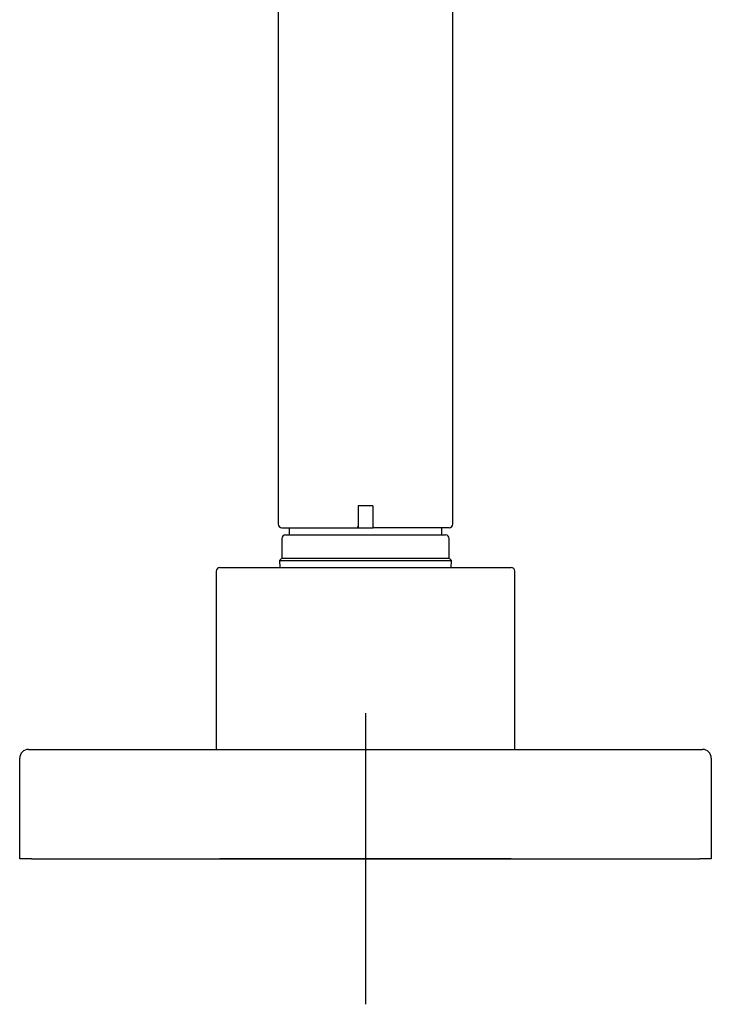
# Model space of a CAD drawing. Units: millimetres. Extents: x -18 to 844, y -18 to 834.
# Drawn here: x 61 to 156, y 563 to 698 of the extents above; entities that cross this region are included whole.
import ezdxf
from ezdxf.lldxf.tags import DXFTag

# ---------------------------------------------------------------- set-up
doc = ezdxf.new("R2010")
doc.units = ezdxf.units.MM
for name, color, linetype in [('$DDT_AUDIT_GENERATED_(109)', 7, 'Continuous'), ('$DDT_AUDIT_GENERATED_(114)', 7, 'Continuous'), ('$DDT_AUDIT_GENERATED_(120)', 7, 'Continuous'), ('$DDT_AUDIT_GENERATED_(126)', 7, 'Continuous'), ('$DDT_AUDIT_GENERATED_(202)', 7, 'Continuous'), ('Default', 7, 'Continuous')]:
    doc.layers.add(name, color=color, linetype=linetype)
tags = doc.linetypes.add('CENTER2', pattern=[28.575, 19.05, -3.175, 3.175, -3.175]).pattern_tags.tags
tags[10:11] = [DXFTag(74, 4), DXFTag(75, 0), DXFTag(340, '0'), DXFTag(46, 0.0), DXFTag(50, 0.0), DXFTag(44, 0.0), DXFTag(45, 0.0)]
tags[8:9] = [DXFTag(74, 4), DXFTag(75, 0), DXFTag(340, '0'), DXFTag(46, 0.0), DXFTag(50, 0.0), DXFTag(44, 0.0), DXFTag(45, 0.0)]
tags[6:7] = [DXFTag(74, 4), DXFTag(75, 0), DXFTag(340, '0'), DXFTag(46, 0.0), DXFTag(50, 0.0), DXFTag(44, 0.0), DXFTag(45, 0.0)]
tags[4:5] = [DXFTag(74, 4), DXFTag(75, 0), DXFTag(340, '0'), DXFTag(46, 0.0), DXFTag(50, 0.0), DXFTag(44, 0.0), DXFTag(45, 0.0)]

# ---------------------------------------------------------------- blocks, each defined once
blk = doc.blocks.new('SEANNOT_GROUP1')
at = {"layer": 'Default', "color": 7, "linetype": 'CENTER2'}
for p, q in [((108.61, 603.21), (108.61, 563.21)), ((128.61, 583.21), (88.61, 583.21))]:
    blk.add_line(p, q, dxfattribs=at)
blk = doc.blocks.new('SE')
at = {"layer": '$DDT_AUDIT_GENERATED_(109)', "color": 7, "linetype": 'Continuous'}
for p, q in [((62.31, 598.21), (62.71, 598.21)), ((62.71, 598.21), (154.51, 598.21)), ((154.51, 598.21), (154.91, 598.21)), ((61.11, 583.21), (61.11, 597.01)), ((156.11, 597.01), (156.11, 583.21)), ((62.71, 583.21), (61.11, 583.21)), ((62.71, 583.21), (154.51, 583.21)), ((156.11, 583.21), (154.51, 583.21))]:
    blk.add_line(p, q, dxfattribs=at)
for centre, start, end in [((62.31, 597.01), 90, 180), ((154.91, 597.01), 0, 90)]:
    blk.add_arc(centre, 1.2, start, end, dxfattribs=at)
at = {"layer": '$DDT_AUDIT_GENERATED_(114)', "color": 7, "linetype": 'Continuous'}
for p, q in [((97.61, 627.67), (119.61, 627.67)), ((97.11, 627.17), (97.11, 624.47)), ((120.11, 624.47), (120.11, 627.17)), ((97.11, 624.47), (96.81, 624.17)), ((96.81, 624.17), (120.41, 624.17)), ((96.81, 624.17), (96.86, 623.21)), ((97.11, 624.47), (120.11, 624.47)), ((120.41, 624.17), (120.11, 624.47)), ((120.36, 623.21), (120.41, 624.17))]:
    blk.add_line(p, q, dxfattribs=at)
for centre, start, end in [((97.61, 627.17), 90, 180), ((119.61, 627.17), 0, 90)]:
    blk.add_arc(centre, 0.5, start, end, dxfattribs=at)
at = {"layer": '$DDT_AUDIT_GENERATED_(120)', "color": 7, "linetype": 'Continuous'}
for p, q in [((88.11, 622.71), (88.11, 598.21)), ((88.61, 623.21), (128.61, 623.21)), ((129.11, 598.21), (129.11, 622.71))]:
    blk.add_line(p, q, dxfattribs=at)
for centre, start, end in [((88.61, 622.71), 90, 180), ((128.61, 622.71), 0, 90)]:
    blk.add_arc(centre, 0.5, start, end, dxfattribs=at)
at = {"layer": '$DDT_AUDIT_GENERATED_(126)', "color": 7, "linetype": 'Continuous'}
for p, q in [((96.61, 758.17), (96.61, 629.17)), ((120.61, 629.17), (120.61, 758.17)), ((97.11, 628.67), (107.41, 628.67)), ((120.11, 628.67), (109.81, 628.67))]:
    blk.add_line(p, q, dxfattribs=at)
for centre, radius, start, end in [((97.11, 629.17), 0.5, 180, 270), ((107.41, 628.87), 0.2, 270, 0), ((109.81, 628.87), 0.2, 180, 270), ((120.11, 629.17), 0.5, 270, 0)]:
    blk.add_arc(centre, radius, start, end, dxfattribs=at)
at = {"layer": '$DDT_AUDIT_GENERATED_(202)', "color": 7, "linetype": 'Continuous'}
for p, q in [((109.61, 631.67), (107.61, 631.67)), ((107.61, 631.67), (107.61, 628.67)), ((109.61, 631.67), (109.61, 628.67)), ((98.13, 628.67), (98.13, 627.67)), ((107.41, 628.67), (107.61, 628.67)), ((107.61, 628.67), (109.61, 628.67)), ((109.81, 628.67), (109.61, 628.67)), ((119.09, 627.67), (119.09, 628.67))]:
    blk.add_line(p, q, dxfattribs=at)

msp = doc.modelspace()

# ---------------------------------------------------------------- block references
at = {"layer": 'Default'}
for name in ['SE', 'SEANNOT_GROUP1']:
    msp.add_blockref(name, (0, 0), dxfattribs=at)

doc.saveas('drawing.dxf')
